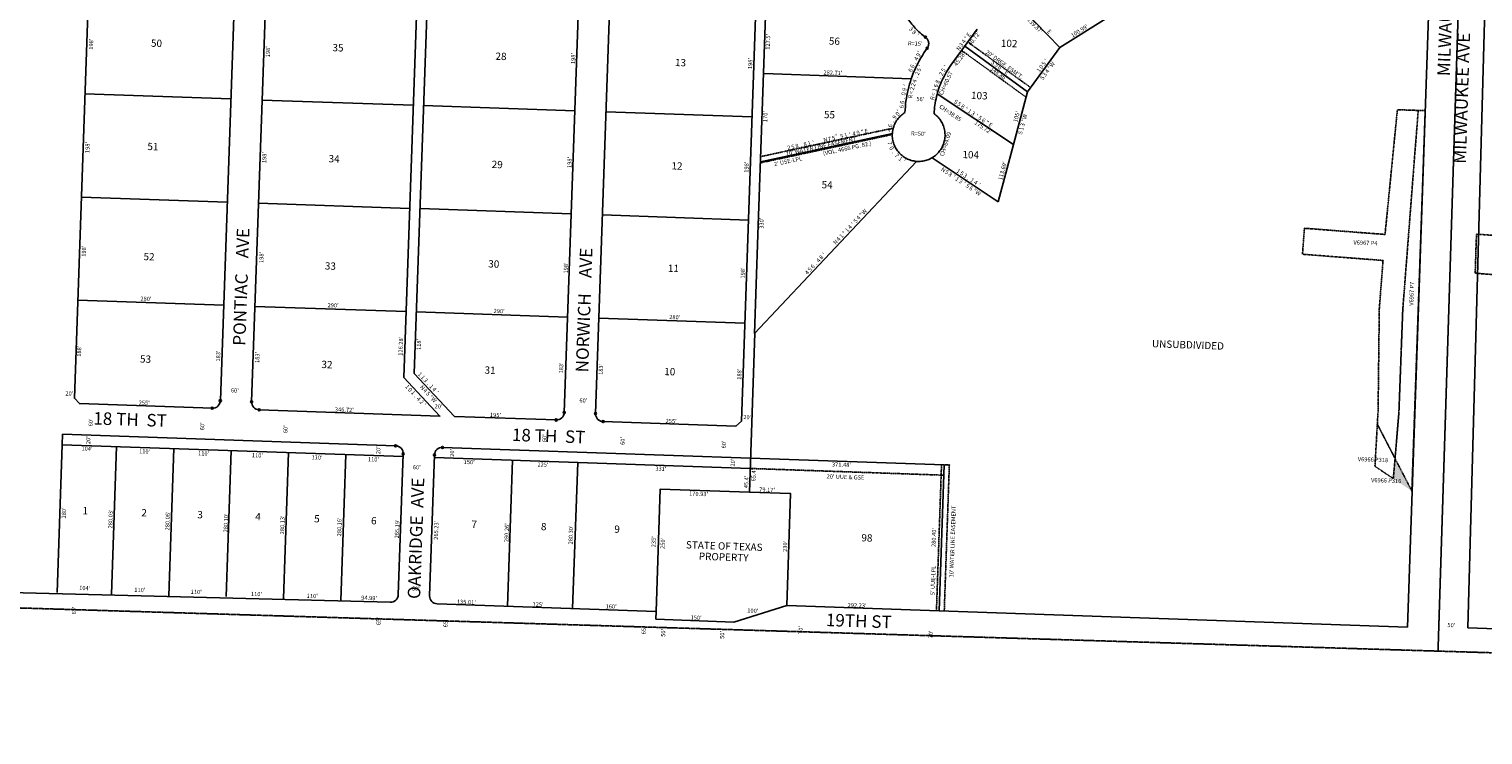
# Model space of a CAD drawing. Extents: x 910488 to 1840836, y 7274175 to 14558796.
# Drawn here: x 913081 to 915869, y 7274175 to 7275529 of the extents above; entities that cross this region are included whole.
import ezdxf
from ezdxf.enums import TextEntityAlignment as Align

# ---------------------------------------------------------------- set-up
doc = ezdxf.new("R2010")
doc.units = 0
doc.linetypes.add('DASHDOT', pattern=[1, 0.5, -0.25, 0, -0.25])
doc.linetypes.add('HIDDEN', pattern=[0.375, 0.25, -0.125])
for name, color, linetype in [('1', 7, 'CONTINUOUS'), ('10', 7, 'CONTINUOUS'), ('11', 7, 'CONTINUOUS'), ('13', 7, 'CONTINUOUS'), ('19', 7, 'CONTINUOUS'), ('21', 7, 'CONTINUOUS'), ('22', 7, 'CONTINUOUS'), ('6', 7, 'CONTINUOUS'), ('7', 7, 'CONTINUOUS'), ('8', 7, 'CONTINUOUS'), ('BNN-1', 7, 'CONTINUOUS'), ('BNN-11', 7, 'CONTINUOUS'), ('BNN-19', 7, 'CONTINUOUS'), ('BNN-21', 7, 'CONTINUOUS'), ('BNN-6', 7, 'CONTINUOUS')]:
    doc.layers.add(name, color=color, linetype=linetype)
doc.styles.add('ROMANC', font='ROMANC', dxfattribs={"height": 0.2})
doc.styles.add('ROMANS', font='ROMANS', dxfattribs={"height": 0.2})
doc.styles.add('txt', font='TXT', dxfattribs={"height": 0.2})

msp = doc.modelspace()

# ---------------------------------------------------------------- linework, layer by layer
at = {"layer": '1', "color": 253, "linetype": 'HIDDEN'}
msp.add_lwpolyline([(915948.628, 7279591.68), (910657.187, 7279748.899), (910488.273, 7274496.731), (915782.696, 7274335.654)], close=True, dxfattribs=at)
at = {"layer": '21', "color": 7, "linetype": 'DASHDOT'}
for p, q in [((914880.964, 7275503.764), (915001.414, 7275416.354)), ((914869.21, 7275487.582), (914992.76, 7275397.923)), ((914483.136, 7275271.974), (914736.156, 7275326.415)), ((914483.554, 7275283.967), (914737.969, 7275338.708)), ((914463.623, 7274685.968), (914834.878, 7274673.046)), ((914830.568, 7274693.207), (914820.812, 7274412.977)), ((914835.565, 7274693.033), (914845.559, 7274692.685)), ((914845.559, 7274692.685), (914835.804, 7274412.456))]:
    msp.add_line(p, q, dxfattribs=at)
for points in [[(915677.226, 7275084.833), (915522.688, 7275096.77), (915526.538, 7275146.624), (915681.077, 7275134.685), (915704.724, 7275373.949), (915744.74, 7275372.544), (915736.503, 7275267.886), (915715.033, 7274989.944), (915707.65, 7274792.813), (915700.204, 7274705.148), (915666.302, 7274770.734), (915667.743, 7274796.083), (915670.049, 7274991.93), (915677.226, 7275084.833)], [(915732.475, 7274642.717), (915700.204, 7274705.148), (915707.65, 7274792.813), (915715.033, 7274989.944), (915736.503, 7275267.886), (915744.739, 7275372.532), (915758.083, 7275372.063)], [(915696.924, 7274666.513), (915661.722, 7274690.075), (915666.305, 7274770.723), (915700.206, 7274705.142)]]:
    msp.add_lwpolyline(points, close=True, dxfattribs=at)
msp.add_solid([(915732.475, 7274642.717), (915696.924, 7274666.513), (915700.206, 7274705.142)], dxfattribs=at)
at = {"layer": '6', "color": 7, "linetype": 'CONTINUOUS'}
for p, q in [((913569.035, 7276579.835), (913507.566, 7274813.905)), ((913858.86, 7276569.746), (913799.363, 7274860.502)), ((913878.792, 7276569.454), (913819.572, 7274868.158)), ((914168.617, 7276559.365), (914107.146, 7274793.435)), ((914526.528, 7276518.536), (914478.329, 7275133.843)), ((915778.106, 7275940.356), (915723.845, 7274381.544)), ((914848.471, 7275459.073), (914899.015, 7275528.588)), ((914803.159, 7275491.955), (914803.167, 7275491.966)), ((914471.736, 7274944.47), (914478.329, 7275133.843)), ((913896.426, 7274785.76), (913819.572, 7274868.158)), ((914091.633, 7274778.966), (913896.426, 7274785.76)), ((913145.175, 7274751.474), (913144.478, 7274731.486)), ((913145.175, 7274751.474), (913783.789, 7274729.438)), ((913788.864, 7274443.895), (913798.263, 7274713.925)), ((913848.827, 7274441.808), (913858.229, 7274711.865)), ((913873.735, 7274726.335), (914464.314, 7274705.956)), ((913858.054, 7274706.864), (914463.623, 7274685.968)), ((910542.174, 7274511.497), (913773.351, 7274429.426)), ((914283.043, 7274411.683), (914282.521, 7274396.693)), ((914825.81, 7274412.803), (915723.845, 7274381.544))]:
    msp.add_line(p, q, dxfattribs=at)
for points in [[(913447.602, 7274815.992), (913509.072, 7276581.922), (913229.241, 7276591.663), (913167.597, 7274820.737), (913177.244, 7274810.394), (913432.089, 7274801.523)], [(914167.11, 7274791.346), (914228.581, 7276557.278), (914508.41, 7276547.537), (914446.766, 7274776.609), (914436.425, 7274766.963), (914181.58, 7274775.834)], [(913863.296, 7274426.295), (914283.043, 7274411.683), (914291.217, 7274646.542), (914462.045, 7274640.596), (914472.655, 7274945.446)], [(913522.035, 7274798.392), (913868.545, 7274786.33), (913799.363, 7274860.502)], [(913134.612, 7274448.048), (913144.478, 7274731.486), (913798.09, 7274708.933)], [(914462.115, 7274640.593), (914541.237, 7274637.839), (914533.757, 7274422.969), (914825.81, 7274412.803), (914835.565, 7274693.033), (914464.32, 7274705.955)], [(914282.521, 7274396.693), (914432.43, 7274391.475), (914533.757, 7274422.969)]]:
    msp.add_lwpolyline(points, dxfattribs=at)
for points in [[(914744.49534, 7275626.227346, 0.048951), (914746.146347, 7275600.068328, 0.048944), (914752.851427, 7275574.727456, 0.048931), (914764.355218, 7275551.169834, 0.048914), (914780.219598, 7275530.292649, 0.048896), (914799.840377, 7275512.891007, 0.048896)], [(914803.161186, 7275491.95844, 0.049377), (914780.851824, 7275453.882707, 0.04939), (914766.4441, 7275412.177023, 0.049397), (914760.496736, 7275368.458708, 0.049397)], [(914799.840378, 7275512.891006, -0.049117), (914802.038668, 7275510.939619, -0.049135), (914803.813698, 7275508.597308, -0.049152), (914805.09726, 7275505.954082, -0.049165), (914805.840029, 7275503.111514, -0.049172), (914806.013463, 7275500.178834, -0.049171), (914805.610898, 7275497.268739, -0.049164), (914804.647803, 7275494.493053, -0.049151), (914803.161186, 7275491.95844, -0.049151)], [(914848.471406, 7275459.072671, 0.049517), (914831.694319, 7275430.419493, 0.049531), (914820.880824, 7275399.030845, 0.049538), (914816.452636, 7275366.130853, 0.049538)], [(914760.496736, 7275368.458713, 0.049163), (914752.55602, 7275362.510793, 0.049181), (914745.930831, 7275355.128202, 0.049198), (914740.876243, 7275346.595174, 0.049211), (914737.586861, 7275337.240239, 0.049219), (914736.189329, 7275327.423567, 0.049219), (914736.737453, 7275317.523108, 0.049212), (914739.210129, 7275307.920036, 0.049199), (914743.512158, 7275298.984077, 0.049182), (914749.477909, 7275291.059272, 0.049164), (914756.877696, 7275284.450731, 0.049147), (914765.426622, 7275279.412888, 0.049134), (914774.795546, 7275276.139703, 0.049127), (914784.623759, 7275274.757197, 0.049126), (914794.532866, 7275275.318598, 0.049133), (914804.141362, 7275277.80229, 0.049146), (914813.07931, 7275282.11265, 0.049163), (914821.002594, 7275288.083725, 0.049181), (914827.606162, 7275295.485626, 0.049198), (914832.635771, 7275304.033373, 0.049211), (914835.897778, 7275313.397873, 0.049219), (914837.266594, 7275323.218584, 0.049219), (914836.689516, 7275333.117403, 0.049212), (914834.188765, 7275342.713218, 0.049199), (914829.86062, 7275351.636583, 0.049182), (914823.871718, 7275359.543941, 0.049164), (914816.452637, 7275366.130855, 0.049164)]]:
    msp.add_lwpolyline(points, format="xyb", dxfattribs=at)
for centre, start, end in [((913432.610956, 7274816.513896), 268.0064, 358.0064), ((913522.55648, 7274813.382988), 178.0064, 268.0064), ((914092.155428, 7274793.956099), 268.0064, 358.0064), ((914182.100953, 7274790.825191), 178.0064, 268.0064), ((913783.272521, 7274714.447152), 358.0064, 88.024089), ((913873.21898, 7274711.343084), 88.024161, 178.0064), ((913773.873055, 7274444.416893), 268.0064, 358.0064), ((913863.81858, 7274441.285985), 178.0064, 268.0064)]:
    msp.add_arc(centre, 15, start, end, dxfattribs=at)
at = {"layer": '7', "color": 7, "linetype": 'CONTINUOUS'}
for p, q in [((915057.241, 7275493.139), (914959.873, 7275593.475)), ((915146.283, 7275548.738), (915057.241, 7275493.139)), ((914995.533, 7275408.265), (914875.083, 7275495.675)), ((915057.241, 7275493.139), (914995.533, 7275408.265)), ((914772.612, 7275433.37), (914490.056, 7275443.205)), ((914995.533, 7275408.265), (914968.371, 7275306.932)), ((913187.914, 7275404.382), (913467.744, 7275394.641)), ((913527.708, 7275392.554), (913817.532, 7275382.465)), ((914127.289, 7275372.084), (913837.464, 7275382.173)), ((914968.371, 7275306.932), (914822.28, 7275404.517)), ((914187.252, 7275369.997), (914467.083, 7275360.256)), ((914736.238, 7275328.356), (914483.206, 7275273.973)), ((914968.371, 7275306.932), (914938.959, 7275197.213)), ((914471.736, 7274944.47), (914782.754, 7275274.869)), ((914938.959, 7275197.213), (914812.438, 7275281.728)), ((913181.026, 7275206.502), (913460.856, 7275196.761)), ((913520.82, 7275194.675), (913810.644, 7275184.586)), ((914120.4, 7275174.204), (913830.576, 7275184.292)), ((914180.364, 7275172.116), (914460.195, 7275162.376)), ((913174.138, 7275008.622), (913453.968, 7274998.882)), ((913513.932, 7274996.794), (913803.756, 7274986.705)), ((914113.512, 7274976.324), (913823.688, 7274986.412)), ((914173.476, 7274974.236), (914453.306, 7274964.495)), ((913248.415, 7274727.868), (913238.57, 7274445.017)), ((913358.349, 7274724.041), (913348.524, 7274441.811)), ((913468.283, 7274720.215), (913458.542, 7274440.385)), ((913578.216, 7274716.388), (913568.476, 7274436.557)), ((913688.15, 7274712.562), (913678.408, 7274432.731)), ((914007.963, 7274701.645), (913998.215, 7274421.599)), ((914132.888, 7274697.297), (914123.139, 7274417.251))]:
    msp.add_line(p, q, dxfattribs=at)
at = {"layer": '8', "color": 7, "linetype": 'CONTINUOUS'}
for centre in [(914799.84, 7275512.891422), (914803.160789, 7275491.958229), (913432.089138, 7274801.522975), (913447.601877, 7274815.992078), (913507.56556, 7274813.904806), (913522.034662, 7274798.392067), (914107.146349, 7274793.434281), (914091.63361, 7274778.965178), (914167.110032, 7274791.347009), (914181.579135, 7274775.83427), (913783.789348, 7274729.438444), (913798.263448, 7274713.925532), (913858.228071, 7274711.865244), (913873.735812, 7274726.33452)]:
    msp.add_circle(centre, 2, dxfattribs=at)
at = {"layer": 'BNN-1', "color": 253, "linetype": 'HIDDEN'}
msp.add_lwpolyline([(915782.696, 7274335.654), (921064.987, 7274174.946), (921229.795, 7279434.767), (915948.628, 7279591.68)], close=True, dxfattribs=at)
at = {"layer": 'BNN-21', "color": 7, "linetype": 'DASHDOT'}
msp.add_lwpolyline([(915856.348, 7275135.367), (915982.425, 7275126.06), (915976.903, 7275051.263), (915853.992, 7275060.334), (915856.348, 7275135.367)], close=True, dxfattribs=at)
at = {"layer": 'BNN-6', "color": 7, "linetype": 'CONTINUOUS'}
for q in [(915881.39, 7275904.723), (916337.069, 7274363.227)]:
    msp.add_line((915839.771, 7274380.343), q, dxfattribs=at)

# ---------------------------------------------------------------- texts
at = {"layer": '10', "color": 134, "linetype": 'CONTINUOUS', "style": 'ROMANS'}
for s, p in [('50', (913314.846995, 7275508.786527)), ('35', (913662.871995, 7275500.146527)), ('56', (914614.790995, 7275512.821527)), ('102', (914944.603995, 7275508.643527)), ('28', (913975.472995, 7275483.702527)), ('13', (914319.739995, 7275471.702527)), ('103', (914887.403995, 7275408.569527)), ('55', (914605.370995, 7275371.816527)), ('51', (913307.949995, 7275310.605527)), ('34', (913655.457995, 7275287.149527)), ('29', (913968.252995, 7275276.261527)), ('12', (914312.840995, 7275273.522527)), ('104', (914870.946995, 7275295.207527)), ('54', (914600.846995, 7275237.354527)), ('52', (913300.599995, 7275099.461527)), ('33', (913648.301995, 7275081.560527)), ('30', (913961.612995, 7275085.489527)), ('11', (914306.007995, 7275077.195527)), ('UNSUBDIVIDED', (915234.375995, 7274932.440527)), ('53', (913293.764995, 7274903.132527)), ('32', (913641.725995, 7274892.641527)), ('31', (913954.520995, 7274881.753527)), ('10', (914299.109995, 7274879.013527)), ('1', (913183.537995, 7274612.184527)), ('2', (913296.436995, 7274608.254527)), ('3', (913403.781995, 7274604.518527)), ('4', (913514.829995, 7274600.652527)), ('5', (913627.729995, 7274596.723527)), ('6', (913736.925995, 7274592.921527)), ('7', (913929.407995, 7274586.222527)), ('8', (914062.665995, 7274581.582527)), ('9', (914203.325995, 7274576.686527)), ('98', (914677.129995, 7274560.194527))]:
    msp.add_text(s, height=13.999, rotation=358.0064, dxfattribs=at).set_placement(p, align=Align.TOP_LEFT)
for s, p in [('STATE OF TEXAS', (914413.839776, 7274535.359279)), ('PROPERTY', (914412.791122, 7274514.386021))]:
    msp.add_text(s, height=13.999, rotation=358.0064, dxfattribs=at).set_placement(p, align=Align.MIDDLE)
at = {"layer": '11', "color": 7, "linetype": 'CONTINUOUS', "style": 'txt'}
for s, rotation, p in [("139.87'", 314.1403, (915009.028968, 7275534.701842)), ("40.72'", 53.980864, (914893.889737, 7275509.729223)), ("45.28'", 53.980864, (914866.105737, 7275470.877223)), ('CH=60.57', 65.249617, (914839.717009, 7275424.275901)), ("148.86'", 324.031922, (914939.919681, 7275442.526759)), ("56'", 358.0064, (914789.992433, 7275393.262938)), ('CH=38.85', 326.164683, (914846.907109, 7275366.868201)), ("175.72'", 326.257711, (914909.715947, 7275339.331679)), ("R=50'", 358.0064, (914786.103935, 7275327.056395)), ('CH=84.09', 72.262933, (914839.174489, 7275307.708806))]:
    msp.add_text(s, height=7.999, rotation=rotation, dxfattribs=at).set_placement(p, align=Align.MIDDLE)
for s, rotation, p in [('3', 309.544658, (914775.410419, 7275531.184124)), ('8', 313.498278, (914781.019827, 7275525.19478)), ("'", 317.451375, (914786.965446, 7275519.542989)), ('W', 53.980294, (915039.250592, 7275463.291901)), ('2', 67.761556, (914780.399208, 7275445.191572)), ('5', 64.698542, (914783.533525, 7275452.374247)), ('.', 70.824772, (914777.446906, 7275437.896928)), ("'", 64.698542, (914786.951476, 7275459.607916)), ('S', 53.980294, (915020.432728, 7275437.411705)), ('3', 53.980294, (915025.155728, 7275443.905705)), ('4', 53.980294, (915029.859872, 7275450.377571)), ('%%d', 53.980294, (915034.545153, 7275456.822538)), ('2', 76.951708, (914770.338951, 7275415.351058)), ('=', 76.951708, (914768.524046, 7275407.529805)), ('2', 73.888167, (914772.484128, 7275422.890957)), ('4', 70.824772, (914774.830214, 7275430.369656)), ('R', 80.015369, (914767.001315, 7275399.874527)), ('%%d', 74.994631, (914984.112017, 7275354.070776)), ('W', 74.994631, (914986.182492, 7275361.799327)), ('S', 74.994631, (914977.896888, 7275330.890995)), ('1', 74.994631, (914979.977014, 7275338.646312)), ('3', 74.994631, (914982.049888, 7275346.375995)), ('7', 285.372619, (914735.326656, 7275310.388649)), ('0', 298.272306, (914738.347962, 7275302.266951)), ('.', 304.720425, (914742.536819, 7275295.11002)), ('7', 311.167217, (914747.747898, 7275288.577511)), ('1', 324.056658, (914754.190973, 7275282.792182)), ("'", 330.499408, (914761.181095, 7275278.2692)), ('N', 326.257639, (914836.423717, 7275262.096385)), ('5', 326.257639, (914843.076717, 7275257.653385)), ('8', 326.257639, (914849.727717, 7275253.210385)), ('%%d', 326.257639, (914856.355367, 7275248.782834)), ('1', 326.257639, (914863.03342, 7275244.321471)), ('3', 326.257639, (914869.685717, 7275239.879385)), ("'", 326.257639, (914876.337744, 7275235.434507)), ('5', 326.257639, (914882.990717, 7275230.991385)), ('6', 326.257639, (914889.643556, 7275226.546366)), ('"', 326.257639, (914896.296353, 7275222.103732)), ('W', 326.257639, (914902.920688, 7275217.676494)), ('1', 313.0064, (913809.238641, 7274845.515231)), ('0', 313.0064, (913814.695004, 7274839.66568)), ('1', 313.0064, (913820.152641, 7274833.815231)), ('.', 313.0064, (913825.587815, 7274827.988676)), ('N', 313.0064, (913838.220148, 7274843.76701)), ('4', 313.0064, (913843.675062, 7274837.917799)), ('5', 313.0064, (913849.132148, 7274832.06601)), ('%%d', 313.0064, (913854.568404, 7274826.239266)), ('W', 313.0064, (913860.023627, 7274820.389742)), ('4', 313.0064, (913831.065062, 7274822.115799)), ('2', 313.0064, (913836.522148, 7274816.26401)), ("'", 313.0064, (913841.978467, 7274810.414808))]:
    msp.add_text(s, height=8, rotation=rotation, dxfattribs=at).set_placement(p, align=Align.TOP_CENTER)
for s, height, rotation, p in [('E', 8, 53.980197, (914885.790105, 7275515.502329)), ('E', 8, 314.140347, (915034.420689, 7275520.962521)), ("100.99'", 7.999, 31.980875, (915097.282821, 7275521.675772)), ("127.5'", 8, 88.0064, (914501.65547, 7275504.012943)), ("R=15'", 8, 358.0064, (914780.053621, 7275496.952927)), ('N', 8, 53.980197, (914866.97225, 7275489.620195)), ('3', 8, 53.980197, (914871.67725, 7275496.090195)), ('4', 8, 53.980197, (914876.381394, 7275502.56006)), ('%%d', 8, 53.980197, (914881.066674, 7275509.006029)), ('4', 8, 61.635758, (914785.645565, 7275469.864923)), ('.', 8, 61.635758, (914781.82964, 7275462.796651)), ('9', 8, 58.573222, (914789.716264, 7275476.934028)), ("'", 8, 55.510958, (914791.046515, 7275482.080096)), ('S', 8, 324.032092, (914927.355619, 7275461.446712)), ('5', 8, 324.032092, (914933.855619, 7275456.730712)), ('5', 8, 53.980294, (915029.637246, 7275460.271197)), ("'", 8, 53.980294, (915034.340248, 7275466.743839)), ("282.71'", 8, 358.0064, (914622.284522, 7275440.811379)), ('6', 8, 67.761556, (914775.061613, 7275447.987935)), ('6', 8, 64.698542, (914778.350324, 7275455.45133)), ('2', 8, 62.819647, (914833.556835, 7275440.791387)), ('5', 8, 59.283867, (914837.602371, 7275447.90544)), ("'", 8, 55.748442, (914841.952911, 7275454.832929)), ('6', 8, 324.032092, (914940.330653, 7275452.029718)), ('%%d', 8, 324.032092, (914946.780864, 7275447.351476)), ('E', 8, 324.032092, (914953.280653, 7275442.632718)), ('1', 8, 53.980294, (915020.22796, 7275447.331107)), ('0', 8, 53.980294, (915024.932016, 7275453.803124)), ('9', 8, 76.951708, (914763.322721, 7275411.65676)), ("'", 8, 73.888167, (914765.281566, 7275419.576662)), ('1', 8, 73.428775, (914821.056361, 7275410.793667)), ('6', 8, 69.892139, (914823.668346, 7275418.547349)), ('8', 8, 66.35575, (914826.619629, 7275426.177275)), ('.', 8, 66.35575, (914829.816966, 7275433.478005)), ('6', 8, 86.142919, (914758.214363, 7275379.613365)), ('6', 8, 83.079119, (914759.094801, 7275387.725871)), ('0', 8, 80.015369, (914761.578774, 7275403.687924)), ('.', 8, 80.015369, (914760.187934, 7275395.777882)), ('R', 8, 76.965617, (914816.979759, 7275395.140027)), ('=', 8, 76.965617, (914818.777062, 7275402.901726)), ('S', 8, 326.257522, (914855.801039, 7275385.732031)), ('5', 8, 326.257522, (914862.481039, 7275381.272031)), ('8', 8, 326.257522, (914869.133039, 7275376.829031)), ('%%d', 8, 326.257522, (914875.75969, 7275372.401482)), ("170'", 8, 88.0064, (914496.669108, 7275360.769603)), ('9', 8, 53.765722, (914743.779628, 7275357.131838)), ('0', 8, 47.318411, (914749.204786, 7275363.452161)), ("'", 8, 34.427917, (914749.643085, 7275367.728074)), ('1', 8, 326.257522, (914882.437744, 7275367.941119)), ('3', 8, 326.257522, (914889.089039, 7275363.498031)), ("'", 8, 326.257522, (914895.740067, 7275359.053155)), ('5', 8, 326.257522, (914902.394039, 7275354.610031)), ('6', 8, 326.257522, (914909.046878, 7275350.165013)), ('"', 8, 326.257522, (914915.700676, 7275345.72238)), ("105'", 7.999, 74.994322, (914978.333394, 7275359.546425)), ('%%d', 8, 12.129681, (914630.002971, 7275319.615686)), ('5', 8, 12.129681, (914640.165235, 7275319.069505)), ('1', 8, 12.129681, (914647.98687, 7275320.750758)), ("'", 8, 12.129681, (914655.809431, 7275322.432185)), ('4', 8, 12.129681, (914663.630015, 7275324.112218)), ('9', 8, 12.129681, (914671.451454, 7275325.794791)), ('"', 8, 12.129681, (914679.271716, 7275327.476909)), ('E', 8, 12.129681, (914687.095454, 7275329.157791)), ('4', 8, 79.566142, (914733.944034, 7275334.04861)), ('6', 8, 73.114764, (914735.939654, 7275342.131738)), ('.', 8, 60.214325, (914739.301262, 7275350.077189)), ('E', 8, 326.257522, (914922.351878, 7275341.279013)), ('2', 8, 12.129681, (914538.486235, 7275297.217505)), ('5', 8, 12.129681, (914546.308235, 7275298.897505)), ('8', 8, 12.129681, (914554.129235, 7275300.579505)), ('.', 8, 12.129681, (914561.922034, 7275302.253627)), ('8', 8, 12.129681, (914569.773235, 7275303.941505)), ('1', 8, 12.129681, (914577.59487, 7275305.622758)), ("'", 8, 12.129681, (914585.416431, 7275307.304185)), ('N', 8, 12.129681, (914608.880235, 7275312.347505)), ('7', 8, 12.129681, (914616.700543, 7275314.028019)), ('5', 8, 12.129681, (914624.522235, 7275315.708505)), ("113.69'", 7.999, 74.994325, (914951.49344, 7275255.558102)), ('1', 8, 326.257639, (914860.727745, 7275253.078121)), ('5', 8, 326.257639, (914867.380042, 7275248.636035)), ('3', 8, 326.257639, (914874.030042, 7275244.192035)), ('.', 8, 326.257639, (914880.657707, 7275239.764274)), ('1', 8, 326.257639, (914887.335745, 7275235.303121)), ('4', 8, 326.257639, (914893.987204, 7275230.860053)), ("'", 8, 326.257639, (914900.640069, 7275226.415158)), ("330'", 8, 88.0064, (914489.546324, 7275156.139765)), ("'", 8, 46.730911, (914663.230727, 7275152.274698)), ('5', 8, 46.730911, (914668.712884, 7275158.098238)), ('4', 8, 46.730911, (914674.19543, 7275163.923857)), ('"', 8, 46.730911, (914679.679661, 7275169.748998)), ('W', 8, 46.730911, (914685.142157, 7275175.552952)), ('4', 8, 46.730911, (914635.81243, 7275123.146857)), ('1', 8, 46.730911, (914641.294636, 7275128.97446)), ('%%d', 8, 46.730911, (914646.758433, 7275134.776456)), ('1', 8, 46.730911, (914652.261636, 7275140.62346)), ('4', 8, 46.730911, (914657.74543, 7275146.448857)), ('N', 8, 46.730911, (914630.328884, 7275117.324238)), ('6', 8, 46.730911, (914586.463339, 7275070.721619)), ('.', 8, 46.730911, (914591.923388, 7275076.524284)), ('4', 8, 46.730911, (914597.42743, 7275082.371857)), ('8', 8, 46.730911, (914602.911884, 7275088.197238)), ("'", 8, 46.730911, (914608.395727, 7275094.022698)), ('4', 8, 46.730911, (914575.49443, 7275059.069857)), ('5', 8, 46.730911, (914580.977884, 7275064.897238)), ('1', 8, 313.0064, (913827.651421, 7274863.89159)), ('1', 8, 313.0064, (913833.108421, 7274858.04259)), ('3', 8, 313.0064, (913838.566928, 7274852.19137)), ('.', 8, 313.0064, (913844.001595, 7274846.364035)), ('1', 8, 313.0064, (913849.479421, 7274840.49159)), ('4', 8, 313.0064, (913854.936841, 7274834.640159)), ("'", 8, 313.0064, (913860.391247, 7274828.790167))]:
    msp.add_text(s, height=height, rotation=rotation, dxfattribs=at).set_placement(p, align=Align.CENTER)
for s, rotation, p in [("198'", 88.0064, (913203.297, 7275488.9)), ("198'", 88.0064, (913542.503, 7275474.409)), ("198'", 88.0064, (914127.833, 7275461.403)), ("198'", 88.0064, (914467.165, 7275451.83)), ("198'", 88.0064, (913196.403, 7275290.834)), ("198'", 88.0064, (913535.437, 7275271.421)), ("198'", 88.0064, (914120.895, 7275262.106)), ("198'", 88.0064, (914460.246, 7275253.037)), ("198'", 88.0064, (913189.476, 7275091.849)), ("198'", 88.0064, (913529.977, 7275079.996)), ("198'", 88.0064, (914113.849, 7275059.672)), ("198'", 88.0064, (914453.18, 7275050.049)), ("280'", 358.0064, (913294.19, 7275007.739)), ("290'", 358.0064, (913653.115, 7274995.246)), ("290'", 358.0064, (913971.479, 7274984.163)), ("280'", 358.0064, (914308.28, 7274972.44)), ("126.28'", 88.0064, (913796.989, 7274902.048)), ("188'", 88.0064, (913180.343, 7274900.11)), ("183'", 88.0064, (913447.081, 7274890.824)), ("183'", 88.0064, (913522.062, 7274888.215)), ("118'", 88.0064, (913831.835, 7274913.152)), ("183'", 88.0064, (914104.706, 7274867.934)), ("183'", 88.0064, (914180.916, 7274865.28)), ("188'", 88.0064, (914446.426, 7274856.039)), ("20'", 358.0064, (913150.347, 7274825.9)), ("60'", 358.0064, (913467.749, 7274831.769)), ("255'", 358.0064, (913290.936, 7274808.314)), ("346.72'", 358.0064, (913667.073, 7274795.221)), ("20'", 358.0064, (913858.37, 7274801.255)), ("60'", 358.0064, (914136.067, 7274812.489)), ("60'", 88.0064, (913202.848, 7274766.544)), ("60'", 88.0064, (913416.73, 7274759.1)), ("60'", 88.0064, (913576.234, 7274753.548)), ("195'", 358.0064, (913964.541, 7274784.866)), ("255'", 358.0064, (914301.343, 7274773.143)), ("20'", 358.0064, (914450.373, 7274780.648)), ("20'", 88.0064, (913198.016, 7274732.487)), ("60'", 88.0064, (914072.834, 7274736.261)), ("60'", 88.0064, (914222.797, 7274731.042)), ("60'", 88.0064, (914417.011, 7274724.282)), ("104'", 358.0064, (913181.125, 7274720.133)), ("110'", 358.0064, (913291.71, 7274715.051)), ("110'", 358.0064, (913404.797, 7274711.115)), ("110'", 358.0064, (913508.051, 7274707.52)), ("110'", 358.0064, (913622.366, 7274703.541)), ("20'", 88.0064, (913754.331, 7274713.123)), ("20'", 88.0064, (913895.689, 7274708.202)), ("110'", 358.0064, (913730.537, 7274699.776)), ("60'", 358.0064, (913816.552, 7274684.426)), ("150'", 358.0064, (913914.13, 7274694.579)), ("125'", 358.0064, (914055.487, 7274689.658)), ("331'", 358.0064, (914281.662, 7274681.786)), ("20'", 88.0064, (914434.081, 7274689.461)), ("65.4'", 88.0064, (914473.703, 7274660.983)), ("371.48'", 358.0064, (914620.378, 7274689.703)), ("45.4'", 88.0064, (914459.784, 7274647.943)), ("170.93'", 358.0064, (914346.454, 7274633.956)), ("79.17'", 358.0064, (914480.866, 7274641.594)), ("280'", 88.0064, (913151.212, 7274590.004)), ("280.03'", 88.0064, (913240.388, 7274570.888)), ("280.06'", 88.0064, (913349.786, 7274567.081)), ("280.10'", 88.0064, (913461.644, 7274563.187)), ("280.13'", 88.0064, (913569.814, 7274559.422)), ("280.16'", 88.0064, (913679.214, 7274555.613)), ("265.19'", 88.0064, (913789.843, 7274551.762)), ("265.23'", 88.0064, (913864.824, 7274549.152)), ("280.26'", 88.0064, (914000.036, 7274544.446)), ("280.30'", 88.0064, (914122.958, 7274540.167)), ("235'", 88.0064, (914282.312, 7274534.62)), ("250'", 88.0064, (914299.435, 7274531.585)), ("230'", 88.0064, (914534.3, 7274525.849)), ("280.40'", 88.0064, (914819.34, 7274535.204)), ("104'", 358.0064, (913176.75, 7274453.001)), ("60'", 358.0064, (913814.604, 7274451.699)), ("110'", 358.0064, (913282.462, 7274449.321)), ("110'", 358.0064, (913390.63, 7274445.557)), ("110'", 358.0064, (913506.176, 7274441.535)), ("110'", 358.0064, (913613.118, 7274437.812)), ("94.99'", 358.0064, (913717.6, 7274434.175)), ("135.01'", 358.0064, (913901.106, 7274426.517)), ("65'", 88.0064, (913170.832, 7274405.863)), ("125'", 358.0064, (914046.152, 7274421.467)), ("160'", 358.0064, (914186.324, 7274417.821)), ("150'", 358.0064, (914349.253, 7274396.136)), ("100'", 358.0064, (914458.022, 7274409.595)), ("292.23'", 358.0064, (914650.378, 7274420.144)), ("65'", 88.0064, (913754.706, 7274385.539)), ("65'", 88.0064, (913883.391, 7274381.06)), ("65'", 88.0064, (914263.216, 7274367.838)), ("50'", 88.0064, (914300.673, 7274362.963)), ("70'", 88.0064, (914564.237, 7274368.569)), ("50'", 88.0064, (914413.76, 7274359.026)), ("70'", 88.0064, (914813.765, 7274359.883))]:
    msp.add_text(s, height=8, rotation=rotation, dxfattribs=at).set_placement(p)
at = {"layer": '13', "color": 14, "linetype": 'CONTINUOUS', "style": 'txt'}
for s, rotation, p in [('V6967 P4', 358.0064, (915643.490546, 7275117.67227)), (' V6967 P7', 88.0064, (915733.246385, 7275019.710221)), ('V6966 P318', 358.0064, (915657.932944, 7274701.819212)), ('V6966 P316', 358.0064, (915683.300058, 7274661.690787))]:
    msp.add_text(s, height=8, rotation=rotation, dxfattribs=at).set_placement(p, align=Align.MIDDLE)
at = {"layer": '19', "color": 1, "linetype": 'CONTINUOUS', "style": 'ROMANC'}
for s, rotation, p in [('MILWAUKEE AVE', 88.0064, (915793.378263, 7275438.407454)), ('PONTIAC    AVE', 88.0064, (913483.566263, 7274921.286454)), ('NORWICH    AVE', 88.0064, (914140.985263, 7274870.241454)), ('18 TH  ST', 358.0064, (913204.120454, 7274782.400737)), ('18 TH  ST', 358.0064, (914006.835454, 7274750.789737)), ('OAKRIDGE  AVE', 88.0064, (913818.689263, 7274435.797454)), ('19TH ST', 358.0064, (914608.912454, 7274395.746737))]:
    msp.add_text(s, height=24, rotation=rotation, dxfattribs=at).set_placement(p, align=Align.MIDDLE_LEFT)
at = {"layer": '22', "color": 3, "linetype": 'CONTINUOUS', "style": 'ROMANS'}
msp.add_text("20' DRGE. ESM'T.", height=8, rotation=324.031875, dxfattribs=at).set_placement((914948.896585, 7275457.225438), align=Align.CENTER)
for s, rotation, p in [("10' WATER LINE EASEMENT", 12.142767, (914598.596698, 7275307.542455)), ('(VOL. 4666 PG. 82.)', 12.142672, (914648.908613, 7275303.799673)), ("2' USE-LPL", 12.142672, (914535.322596, 7275279.081236)), ("20' UUE & GSE", 358.0064, (914646.516736, 7274673.597371))]:
    msp.add_text(s, height=8, rotation=rotation, dxfattribs=at).set_placement(p, align=Align.TOP_CENTER)
for s, p in [("10' WATER LINE EASEMENT", (914852.725498, 7274545.738273)), ("5' UUE-LPL", (914815.342944, 7274471.204949))]:
    msp.add_text(s, height=8, rotation=88.0064, dxfattribs=at).set_placement(p, align=Align.MIDDLE)
at = {"layer": 'BNN-11', "color": 7, "linetype": 'CONTINUOUS', "style": 'ROMANS'}
msp.add_text("50'", height=8, rotation=358.166, dxfattribs=at).set_placement((915800.621, 7274381.682))
at = {"layer": 'BNN-19', "color": 1, "linetype": 'CONTINUOUS', "style": 'ROMANC'}
msp.add_text('MILWAUKEE AVE', height=24, rotation=88.166, dxfattribs=at).set_placement((915831.237988, 7275395.995991), align=Align.MIDDLE)

doc.saveas('drawing.dxf')
